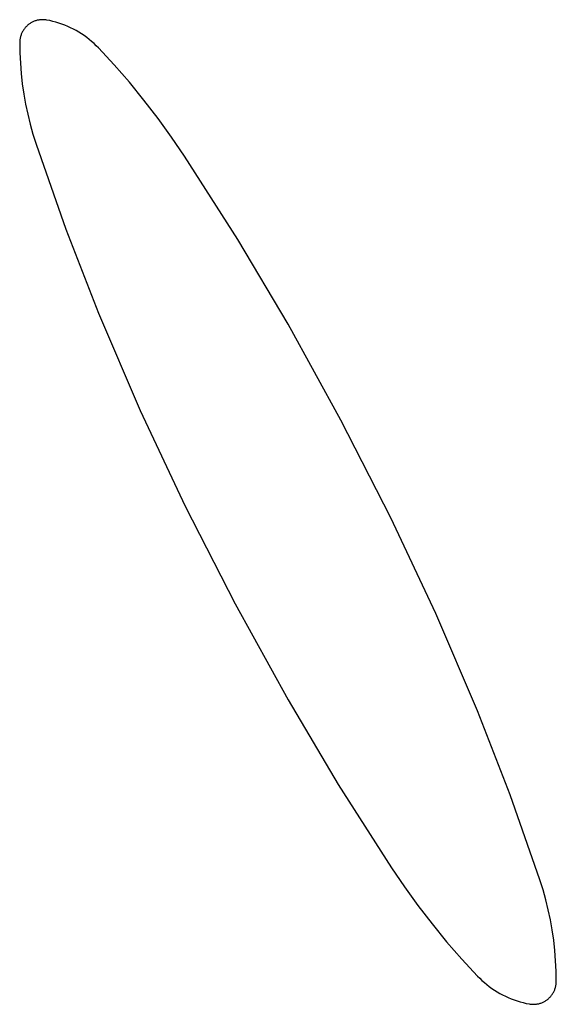
# Model space of a CAD drawing. Units: millimetres. Extents: x 19 to 1767, y -107 to 2148.
# Drawn here: x 1383 to 1386, y 1904 to 1910 of the extents above; entities that cross this region are included whole.
import ezdxf

# ---------------------------------------------------------------- set-up
doc = ezdxf.new("R2010")
doc.units = ezdxf.units.MM
doc.header["$MEASUREMENT"] = 0
doc.layers.add('Default', color=18, linetype='Continuous', true_color=0x000000)

msp = doc.modelspace()

# ---------------------------------------------------------------- linework, layer by layer
at = {"layer": 'Default'}
for p, q in [((1383.14489, 1909.61232), (1383.14107, 1909.6106)), ((1383.14877, 1909.61391), (1383.14489, 1909.61232)), ((1383.1527, 1909.61536), (1383.14877, 1909.61391)), ((1383.15667, 1909.61668), (1383.1527, 1909.61536)), ((1383.16069, 1909.61785), (1383.15667, 1909.61668)), ((1383.16475, 1909.6189), (1383.16069, 1909.61785)), ((1383.16884, 1909.6198), (1383.16475, 1909.6189)), ((1383.17296, 1909.62056), (1383.16884, 1909.6198)), ((1383.1771, 1909.62118), (1383.17296, 1909.62056)), ((1383.18127, 1909.62166), (1383.1771, 1909.62118)), ((1383.18544, 1909.62199), (1383.18127, 1909.62166)), ((1383.18963, 1909.62218), (1383.18544, 1909.62199)), ((1383.19382, 1909.62223), (1383.18963, 1909.62218)), ((1383.198, 1909.62213), (1383.19382, 1909.62223)), ((1383.20219, 1909.62189), (1383.198, 1909.62213)), ((1383.20636, 1909.62151), (1383.20219, 1909.62189)), ((1383.21051, 1909.62098), (1383.20636, 1909.62151)), ((1383.21465, 1909.62031), (1383.21051, 1909.62098)), ((1383.23111, 1909.61708), (1383.21465, 1909.62031)), ((1383.24745, 1909.61331), (1383.23111, 1909.61708)), ((1383.26366, 1909.60899), (1383.24745, 1909.61331)), ((1383.08667, 1909.56011), (1383.08467, 1909.55643)), ((1383.08879, 1909.56372), (1383.08667, 1909.56011)), ((1383.09104, 1909.56726), (1383.08879, 1909.56372)), ((1383.0934, 1909.57072), (1383.09104, 1909.56726)), ((1383.09589, 1909.57409), (1383.0934, 1909.57072)), ((1383.09848, 1909.57738), (1383.09589, 1909.57409)), ((1383.10119, 1909.58058), (1383.09848, 1909.57738)), ((1383.104, 1909.58368), (1383.10119, 1909.58058)), ((1383.10692, 1909.58668), (1383.104, 1909.58368)), ((1383.10995, 1909.58958), (1383.10692, 1909.58668)), ((1383.11306, 1909.59238), (1383.10995, 1909.58958)), ((1383.11628, 1909.59507), (1383.11306, 1909.59238)), ((1383.11958, 1909.59765), (1383.11628, 1909.59507)), ((1383.12297, 1909.60011), (1383.11958, 1909.59765)), ((1383.12644, 1909.60245), (1383.12297, 1909.60011)), ((1383.12999, 1909.60468), (1383.12644, 1909.60245)), ((1383.13361, 1909.60678), (1383.12999, 1909.60468)), ((1383.13731, 1909.60875), (1383.13361, 1909.60678)), ((1383.14107, 1909.6106), (1383.13731, 1909.60875)), ((1383.27971, 1909.60413), (1383.26366, 1909.60899)), ((1383.29559, 1909.59874), (1383.27971, 1909.60413)), ((1383.31129, 1909.59283), (1383.29559, 1909.59874)), ((1383.32678, 1909.5864), (1383.31129, 1909.59283)), ((1383.34205, 1909.57946), (1383.32678, 1909.5864)), ((1383.35708, 1909.57201), (1383.34205, 1909.57946)), ((1383.37185, 1909.56406), (1383.35708, 1909.57201)), ((1383.38635, 1909.55563), (1383.37185, 1909.56406)), ((1383.07116, 1909.50837), (1383.07094, 1909.50419)), ((1383.07152, 1909.51255), (1383.07116, 1909.50837)), ((1383.07202, 1909.51671), (1383.07152, 1909.51255)), ((1383.07266, 1909.52084), (1383.07202, 1909.51671)), ((1383.07345, 1909.52496), (1383.07266, 1909.52084)), ((1383.07437, 1909.52905), (1383.07345, 1909.52496)), ((1383.07544, 1909.5331), (1383.07437, 1909.52905)), ((1383.07664, 1909.53711), (1383.07544, 1909.5331)), ((1383.07798, 1909.54108), (1383.07664, 1909.53711)), ((1383.07946, 1909.545), (1383.07798, 1909.54108)), ((1383.08106, 1909.54887), (1383.07946, 1909.545)), ((1383.0828, 1909.55268), (1383.08106, 1909.54887)), ((1383.08467, 1909.55643), (1383.0828, 1909.55268)), ((1383.40056, 1909.54672), (1383.38635, 1909.55563)), ((1383.41447, 1909.53735), (1383.40056, 1909.54672)), ((1383.42805, 1909.52751), (1383.41447, 1909.53735)), ((1383.4413, 1909.51723), (1383.42805, 1909.52751)), ((1383.45421, 1909.50651), (1383.4413, 1909.51723)), ((1383.46675, 1909.49538), (1383.45421, 1909.50651)), ((1383.07094, 1909.50419), (1383.07087, 1909.5)), ((1383.07087, 1909.5), (1383.07175, 1909.44503)), ((1383.47891, 1909.48382), (1383.46675, 1909.49538)), ((1383.49068, 1909.47187), (1383.47891, 1909.48382)), ((1383.57418, 1909.38159), (1383.49068, 1909.47187)), ((1383.07175, 1909.44503), (1383.07439, 1909.39012)), ((1383.07439, 1909.39012), (1383.07878, 1909.33532)), ((1383.65496, 1909.28887), (1383.57418, 1909.38159)), ((1383.07878, 1909.33532), (1383.08493, 1909.28069)), ((1383.08493, 1909.28069), (1383.09282, 1909.22628)), ((1383.73295, 1909.1938), (1383.65496, 1909.28887)), ((1383.09282, 1909.22628), (1383.10245, 1909.17215)), ((1383.8081, 1909.09645), (1383.73295, 1909.1938)), ((1383.10245, 1909.17215), (1383.11381, 1909.11836)), ((1383.11381, 1909.11836), (1383.12688, 1909.06496)), ((1383.88032, 1908.99692), (1383.8081, 1909.09645)), ((1383.12688, 1909.06496), (1383.14166, 1909.01201)), ((1383.14166, 1909.01201), (1383.15812, 1908.95956)), ((1383.94955, 1908.89528), (1383.88032, 1908.99692)), ((1383.15812, 1908.95956), (1383.3168, 1908.50666)), ((1384.23193, 1908.45204), (1383.94955, 1908.89528)), ((1383.3168, 1908.50666), (1383.49068, 1908.05938)), ((1384.5, 1908), (1384.23193, 1908.45204)), ((1383.49068, 1908.05938), (1383.7129, 1907.54093)), ((1384.78159, 1907.48904), (1384.5, 1908)), ((1383.7129, 1907.54093), (1383.95292, 1907.03047)), ((1385.04708, 1906.96953), (1384.78159, 1907.48904)), ((1383.95292, 1907.03047), (1384.21841, 1906.51096)), ((1385.2871, 1906.45907), (1385.04708, 1906.96953)), ((1384.21841, 1906.51096), (1384.5, 1906)), ((1385.50932, 1905.94062), (1385.2871, 1906.45907)), ((1384.5, 1906), (1384.76807, 1905.54796)), ((1385.6832, 1905.49334), (1385.50932, 1905.94062)), ((1384.76807, 1905.54796), (1385.05045, 1905.10472)), ((1385.84188, 1905.04044), (1385.6832, 1905.49334)), ((1385.05045, 1905.10472), (1385.11968, 1905.00308)), ((1385.11968, 1905.00308), (1385.1919, 1904.90355)), ((1385.85834, 1904.98799), (1385.84188, 1905.04044)), ((1385.87312, 1904.93504), (1385.85834, 1904.98799)), ((1385.1919, 1904.90355), (1385.26705, 1904.8062)), ((1385.88619, 1904.88164), (1385.87312, 1904.93504)), ((1385.89755, 1904.82785), (1385.88619, 1904.88164)), ((1385.26705, 1904.8062), (1385.34504, 1904.71113)), ((1385.90718, 1904.77372), (1385.89755, 1904.82785)), ((1385.91507, 1904.71931), (1385.90718, 1904.77372)), ((1385.34504, 1904.71113), (1385.42582, 1904.61841)), ((1385.92122, 1904.66468), (1385.91507, 1904.71931)), ((1385.92561, 1904.60988), (1385.92122, 1904.66468)), ((1385.42582, 1904.61841), (1385.50932, 1904.52813)), ((1385.92825, 1904.55497), (1385.92561, 1904.60988)), ((1385.50932, 1904.52813), (1385.52109, 1904.51618)), ((1385.92913, 1904.5), (1385.92825, 1904.55497)), ((1385.52109, 1904.51618), (1385.53325, 1904.50462)), ((1385.53325, 1904.50462), (1385.54579, 1904.49349)), ((1385.54579, 1904.49349), (1385.5587, 1904.48277)), ((1385.5587, 1904.48277), (1385.57195, 1904.47249)), ((1385.57195, 1904.47249), (1385.58553, 1904.46265)), ((1385.92563, 1904.47095), (1385.92655, 1904.47504)), ((1385.92655, 1904.47504), (1385.92734, 1904.47916)), ((1385.92734, 1904.47916), (1385.92798, 1904.48329)), ((1385.92798, 1904.48329), (1385.92848, 1904.48745)), ((1385.92848, 1904.48745), (1385.92884, 1904.49163)), ((1385.92884, 1904.49163), (1385.92906, 1904.49581)), ((1385.92906, 1904.49581), (1385.92913, 1904.5)), ((1385.58553, 1904.46265), (1385.59944, 1904.45328)), ((1385.59944, 1904.45328), (1385.61365, 1904.44437)), ((1385.61365, 1904.44437), (1385.62815, 1904.43594)), ((1385.62815, 1904.43594), (1385.64292, 1904.42799)), ((1385.64292, 1904.42799), (1385.65795, 1904.42054)), ((1385.65795, 1904.42054), (1385.67322, 1904.4136)), ((1385.896, 1904.41632), (1385.89881, 1904.41942)), ((1385.89881, 1904.41942), (1385.90152, 1904.42262)), ((1385.90152, 1904.42262), (1385.90411, 1904.42591)), ((1385.90411, 1904.42591), (1385.9066, 1904.42928)), ((1385.9066, 1904.42928), (1385.90896, 1904.43274)), ((1385.90896, 1904.43274), (1385.91121, 1904.43628)), ((1385.91121, 1904.43628), (1385.91333, 1904.43989)), ((1385.91333, 1904.43989), (1385.91533, 1904.44357)), ((1385.91533, 1904.44357), (1385.9172, 1904.44732)), ((1385.9172, 1904.44732), (1385.91894, 1904.45113)), ((1385.91894, 1904.45113), (1385.92054, 1904.455)), ((1385.92054, 1904.455), (1385.92202, 1904.45892)), ((1385.92202, 1904.45892), (1385.92336, 1904.46289)), ((1385.92336, 1904.46289), (1385.92456, 1904.4669)), ((1385.92456, 1904.4669), (1385.92563, 1904.47095)), ((1385.67322, 1904.4136), (1385.68871, 1904.40717)), ((1385.68871, 1904.40717), (1385.70441, 1904.40126)), ((1385.70441, 1904.40126), (1385.72029, 1904.39587)), ((1385.72029, 1904.39587), (1385.73634, 1904.39101)), ((1385.73634, 1904.39101), (1385.75255, 1904.38669)), ((1385.75255, 1904.38669), (1385.76889, 1904.38292)), ((1385.76889, 1904.38292), (1385.78535, 1904.37969)), ((1385.78535, 1904.37969), (1385.78949, 1904.37902)), ((1385.78949, 1904.37902), (1385.79364, 1904.37849)), ((1385.79364, 1904.37849), (1385.79781, 1904.37811)), ((1385.79781, 1904.37811), (1385.802, 1904.37787)), ((1385.802, 1904.37787), (1385.80618, 1904.37777)), ((1385.80618, 1904.37777), (1385.81037, 1904.37782)), ((1385.81037, 1904.37782), (1385.81456, 1904.37801)), ((1385.81456, 1904.37801), (1385.81873, 1904.37834)), ((1385.81873, 1904.37834), (1385.8229, 1904.37882)), ((1385.8229, 1904.37882), (1385.82704, 1904.37944)), ((1385.82704, 1904.37944), (1385.83116, 1904.3802)), ((1385.83116, 1904.3802), (1385.83525, 1904.3811)), ((1385.83525, 1904.3811), (1385.83931, 1904.38215)), ((1385.83931, 1904.38215), (1385.84333, 1904.38332)), ((1385.84333, 1904.38332), (1385.8473, 1904.38464)), ((1385.8473, 1904.38464), (1385.85123, 1904.38609)), ((1385.85123, 1904.38609), (1385.85511, 1904.38768)), ((1385.85511, 1904.38768), (1385.85893, 1904.3894)), ((1385.85893, 1904.3894), (1385.86269, 1904.39125)), ((1385.86269, 1904.39125), (1385.86639, 1904.39322)), ((1385.86639, 1904.39322), (1385.87001, 1904.39532)), ((1385.87001, 1904.39532), (1385.87356, 1904.39755)), ((1385.87356, 1904.39755), (1385.87703, 1904.39989)), ((1385.87703, 1904.39989), (1385.88042, 1904.40235)), ((1385.88042, 1904.40235), (1385.88372, 1904.40493)), ((1385.88372, 1904.40493), (1385.88694, 1904.40762)), ((1385.88694, 1904.40762), (1385.89005, 1904.41042)), ((1385.89005, 1904.41042), (1385.89308, 1904.41332)), ((1385.89308, 1904.41332), (1385.896, 1904.41632))]:
    msp.add_line(p, q, dxfattribs=at)

doc.saveas('drawing.dxf')
